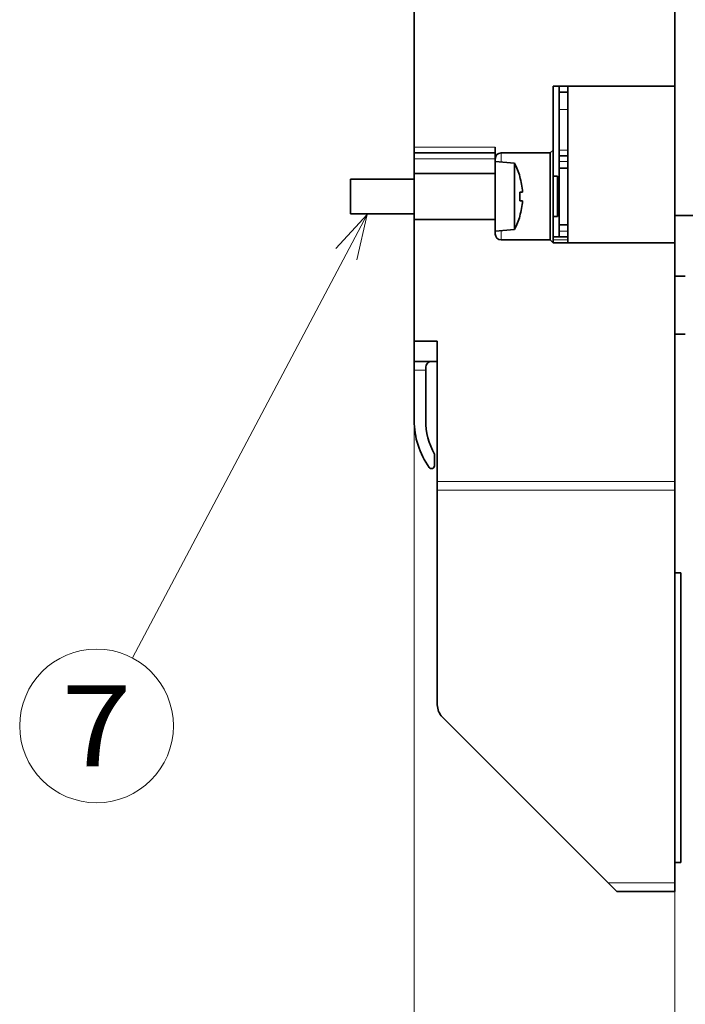
# Model space of a CAD drawing. Extents: x 0 to 420, y 0 to 297.
# Drawn here: x 145 to 173, y 150 to 193 of the extents above; entities that cross this region are included whole.
import ezdxf
from ezdxf.enums import TextEntityAlignment as Align

# ---------------------------------------------------------------- set-up
doc = ezdxf.new("R2010")
doc.units = 0
doc.layers.get('0').update_dxf_attribs({"lineweight": 13})
doc.styles.get("Standard").update_dxf_attribs({"font": 'isocp.shx'})
doc.dimstyles.get("Standard").update_dxf_attribs({"dimtxt": 2.5, "dimasz": 2.5, "dimexe": 1.25, "dimexo": 0.625, "dimtad": 1, "dimcen": 2.5, "dimadec": 0, "dimazin": 0, "dimtfac": 1, "dimtmove": 0, "dimatfit": 0, "dimfxl": 1, "dimarcsym": 0})

# ---------------------------------------------------------------- blocks, each defined once
blk = doc.blocks.new('*D76')
at = {"color": 34, "lineweight": 13, "ltscale": 0.338806}
blk.add_line((199.708207, 191.786327), (199.708207, 178.234085), dxfattribs=at)
at = {"color": 34, "lineweight": 13}
for p, q in [((161.708208, 177.09531), (161.708208, 107.373382)), ((199.708207, 159.2957), (199.708207, 107.373382)), ((161.708208, 109.373382), (199.708207, 109.373382))]:
    blk.add_line(p, q, dxfattribs=at)
at = {"color": 34, "lineweight": 13, "ltscale": 0.081256}
blk.add_line((199.708207, 176.499191), (199.708207, 173.248947), dxfattribs=at)
at = {"color": 34, "lineweight": 13, "ltscale": 0.233925}
blk.add_line((199.708207, 171.54692), (199.708207, 162.189926), dxfattribs=at)
at = {"color": 34, "lineweight": 13}
for points in [[(163.640058, 109.891021), (161.708208, 109.373382), (163.640058, 108.855743)], [(197.776356, 108.855743), (199.708207, 109.373382), (197.776356, 109.891021)]]:
    blk.add_lwpolyline(points, dxfattribs=at)
blk.add_text('A', height=2.5, dxfattribs=at).set_placement((192.156857, 111.373382), (194.325445, 111.373382), align=Align.FIT)
blk = doc.blocks.new('*D78')
at = {"color": 7, "lineweight": 13, "ltscale": 0.15791}
blk.add_line((212.708208, 206.845311), (212.708208, 200.528901), dxfattribs=at)
at = {"color": 7, "lineweight": 13, "ltscale": 0.190369}
blk.add_line((212.708208, 198.309464), (212.708208, 190.694686), dxfattribs=at)
at = {"color": 7, "lineweight": 13, "ltscale": 0.31952}
blk.add_line((212.708208, 187.365524), (212.708208, 174.584716), dxfattribs=at)
at = {"color": 7, "lineweight": 13}
for p, q in [((161.708208, 177.09531), (161.708208, 101.021621)), ((212.708208, 158.485855), (212.708208, 101.021621)), ((161.708208, 103.021621), (212.708208, 103.021621))]:
    blk.add_line(p, q, dxfattribs=at)
at = {"color": 7, "lineweight": 13, "ltscale": 0.150193}
blk.add_line((212.708208, 172.327011), (212.708208, 166.319305), dxfattribs=at)
at = {"color": 7, "lineweight": 13, "ltscale": 0.024403}
blk.add_line((212.708208, 164.444259), (212.708208, 163.468124), dxfattribs=at)
at = {"color": 7, "lineweight": 13}
for points in [[(163.640058, 103.53926), (161.708208, 103.021621), (163.640058, 102.503982)], [(210.776356, 102.503982), (212.708208, 103.021621), (210.776356, 103.53926)]]:
    blk.add_lwpolyline(points, dxfattribs=at)
blk.add_text('204', height=2.5, dxfattribs=at).set_placement((183.455325, 105.021621), (190.961089, 105.021621), align=Align.FIT)
blk = doc.blocks.new('*D79')
at = {"color": 7, "lineweight": 13}
for p, q in [((161.708208, 185.470312), (161.708208, 142.20343)), ((172.958207, 182.520311), (172.958207, 142.20343))]:
    blk.add_line(p, q, dxfattribs=at)
at = {"color": 7, "lineweight": 13, "ltscale": 0.28125}
blk.add_line((161.708208, 144.20343), (172.958207, 144.20343), dxfattribs=at)
at = {"color": 7, "lineweight": 13}
for points in [[(163.640058, 144.721069), (161.708208, 144.20343), (163.640058, 143.68579)], [(171.026356, 143.68579), (172.958207, 144.20343), (171.026356, 144.721069)]]:
    blk.add_lwpolyline(points, dxfattribs=at)
blk.add_text('45', height=2.5, dxfattribs=at).set_placement((164.914619, 146.20343), (169.751797, 146.20343), align=Align.FIT)
blk = doc.blocks.new('*D80')
at = {"color": 7, "lineweight": 13, "ltscale": 0.47685}
blk.add_line((198.833207, 197.470335), (198.833207, 178.396347), dxfattribs=at)
at = {"color": 7, "lineweight": 13, "ltscale": 0.077057}
blk.add_line((198.833207, 176.617507), (198.833207, 173.535247), dxfattribs=at)
at = {"color": 7, "lineweight": 13, "ltscale": 0.216444}
blk.add_line((198.833207, 172.502792), (198.833207, 163.845031), dxfattribs=at)
at = {"color": 7, "lineweight": 13, "ltscale": 0.479396}
blk.add_line((198.833207, 161.379272), (198.833207, 142.20343), dxfattribs=at)
at = {"color": 7, "lineweight": 13, "ltscale": 0.287994}
blk.add_line((172.958207, 153.723209), (172.958207, 142.20343), dxfattribs=at)
at = {"color": 7, "lineweight": 13}
blk.add_line((172.958207, 144.20343), (198.833207, 144.20343), dxfattribs=at)
for points in [[(174.890059, 144.721069), (172.958207, 144.20343), (174.890059, 143.68579)], [(196.901356, 143.68579), (198.833207, 144.20343), (196.901356, 144.721069)]]:
    blk.add_lwpolyline(points, dxfattribs=at)
blk.add_text('103.5', height=2.5, dxfattribs=at).set_placement((179.474237, 146.20343), (192.317177, 146.20343), align=Align.FIT)
blk = doc.blocks.new('*D83')
at = {"color": 7, "lineweight": 13, "ltscale": 0.415628}
blk.add_line((161.708208, 177.09531), (161.708208, 160.470184), dxfattribs=at)
at = {"color": 7, "lineweight": 13}
blk.add_line((181.705407, 169.479942), (181.705407, 133.785705), dxfattribs=at)
at = {"color": 7, "lineweight": 13, "ltscale": 0.08928}
blk.add_line((161.708208, 153.211227), (161.708208, 149.640045), dxfattribs=at)
at = {"color": 7, "lineweight": 13, "ltscale": 0.240892}
blk.add_line((161.708208, 143.421386), (161.708208, 133.785705), dxfattribs=at)
at = {"color": 7, "lineweight": 13, "ltscale": 0.49993}
blk.add_line((161.708208, 135.785705), (181.705407, 135.785705), dxfattribs=at)
at = {"color": 7, "lineweight": 13}
for points in [[(163.640058, 136.303344), (161.708208, 135.785705), (163.640058, 135.268066)], [(179.773556, 135.268066), (181.705407, 135.785705), (179.773556, 136.303344)]]:
    blk.add_lwpolyline(points, dxfattribs=at)
blk.add_text('80', height=2.5, dxfattribs=at).set_placement((169.288219, 137.785705), (174.125396, 137.785705), align=Align.FIT)
blk = doc.blocks.new('*D84')
at = {"color": 7, "lineweight": 13}
for p, q in [((161.708208, 177.09531), (161.708208, 126.218811)), ((161.708208, 128.218811), (185.832907, 128.218811))]:
    blk.add_line(p, q, dxfattribs=at)
at = {"color": 7, "lineweight": 13, "ltscale": 0.234812}
blk.add_line((185.832907, 169.479942), (185.832907, 160.087478), dxfattribs=at)
at = {"color": 7, "lineweight": 13, "ltscale": 0.069144}
blk.add_line((185.832907, 152.97116), (185.832907, 150.205383), dxfattribs=at)
at = {"color": 7, "lineweight": 13, "ltscale": 0.415931}
blk.add_line((185.832907, 142.856048), (185.832907, 126.218811), dxfattribs=at)
at = {"color": 7, "lineweight": 13}
for points in [[(163.640058, 128.73645), (161.708208, 128.218811), (163.640058, 127.701171)], [(183.901056, 127.701171), (185.832907, 128.218811), (183.901056, 128.73645)]]:
    blk.add_lwpolyline(points, dxfattribs=at)
blk.add_text('96.5', height=2.5, dxfattribs=at).set_placement((168.683382, 130.218811), (178.857733, 130.218811), align=Align.FIT)
blk = doc.blocks.new('*D85')
at = {"color": 7, "lineweight": 13}
for p, q in [((161.708208, 177.09531), (161.708208, 118.073631)), ((190.087407, 143.323165), (190.087407, 118.073631)), ((161.708208, 120.073631), (190.087407, 120.073631))]:
    blk.add_line(p, q, dxfattribs=at)
at = {"color": 7, "lineweight": 13, "ltscale": 0.212231}
blk.add_line((190.087407, 164.563137), (190.087407, 156.073898), dxfattribs=at)
at = {"color": 7, "lineweight": 13, "ltscale": 0.064894}
blk.add_line((190.087407, 152.647232), (190.087407, 150.051467), dxfattribs=at)
at = {"color": 7, "lineweight": 13}
for points in [[(163.640058, 120.59127), (161.708208, 120.073631), (163.640058, 119.555992)], [(188.155556, 119.555992), (190.087407, 120.073631), (188.155556, 120.59127)]]:
    blk.add_lwpolyline(points, dxfattribs=at)
blk.add_text('113.5', height=2.5, dxfattribs=at).set_placement((169.476337, 122.073631), (182.319277, 122.073631), align=Align.FIT)
blk = doc.blocks.new('BLOCK88')
at = {"color": 7, "lineweight": 13}
blk.add_line((-115, -104), (-155.525711, -180.541962), dxfattribs=at)
blk.add_lwpolyline([(-116.785904, -111.798111), (-115, -104), (-120.445694, -109.860413)], dxfattribs=at)
blk.add_circle((-161.733398, -192.266602), 13.266593, dxfattribs=at)
blk.add_text('7', height=14, dxfattribs=at).set_placement((-167.80545, -199.266602), (-155.661362, -199.266602), align=Align.FIT)

msp = doc.modelspace()

# ---------------------------------------------------------------- linework, layer by layer
at = {"color": 7, "lineweight": 35}
msp.add_line((172.9582, 244.5953), (172.9582, 190.0953), dxfattribs=at)
at = {"color": 7, "lineweight": 35, "ltscale": 0.299508}
msp.add_line((161.7082, 199.4506), (161.7082, 187.4703), dxfattribs=at)
at = {"color": 7, "lineweight": 35, "ltscale": 0.2375}
msp.add_line((172.9582, 194.0203), (172.9582, 184.5203), dxfattribs=at)
at = {"color": 7, "lineweight": 35, "ltscale": 0.13125}
for p, q in [((172.9582, 190.0953), (167.7082, 190.0953)), ((172.9582, 183.3453), (167.7082, 183.3453))]:
    msp.add_line(p, q, dxfattribs=at)
at = {"color": 7, "lineweight": 35, "ltscale": 0.06875}
for p, q in [((167.7082, 187.3453), (167.7082, 190.0953)), ((158.9582, 186.0953), (161.7082, 186.0953)), ((158.9582, 186.0953), (161.7082, 186.0953)), ((158.9582, 184.5953), (161.7082, 184.5953))]:
    msp.add_line(p, q, dxfattribs=at)
at = {"color": 7, "lineweight": 13, "ltscale": 0.096874}
msp.add_line((167.7082, 186.2203), (167.7082, 190.0953), dxfattribs=at)
at = {"color": 7, "lineweight": 35, "ltscale": 0.00625}
for p, q in [((167.9582, 189.8453), (167.9582, 190.0953)), ((161.7082, 187.2203), (161.7082, 187.4703)), ((165.2082, 187.2203), (165.2082, 187.4703)), ((161.7082, 186.9703), (161.7082, 187.2203)), ((165.2082, 186.9703), (165.2082, 187.2203)), ((167.9582, 187.0953), (167.9582, 187.3453)), ((167.9582, 186.8453), (167.9582, 187.0953)), ((168.3332, 187.0953), (168.3332, 187.3453)), ((168.3332, 186.8453), (168.3332, 187.0953)), ((167.9582, 183.5953), (167.7082, 183.5953)), ((167.9582, 183.5953), (167.9582, 183.8453)), ((168.3332, 183.5953), (168.3332, 183.8453)), ((173.2082, 169.0953), (172.9582, 169.0953)), ((173.2082, 156.5953), (172.9582, 156.5953))]:
    msp.add_line(p, q, dxfattribs=at)
at = {"color": 7, "lineweight": 35, "ltscale": 0.16875}
msp.add_line((168.3332, 183.3453), (168.3332, 190.0953), dxfattribs=at)
at = {"color": 7, "lineweight": 35, "ltscale": 0.009375}
for p, q in [((167.9582, 189.8453), (168.3332, 189.8453)), ((167.9582, 189.8453), (168.3332, 189.8453)), ((167.9582, 187.0953), (168.3332, 187.0953)), ((167.9582, 186.5701), (168.3332, 186.5701)), ((167.9582, 184.1206), (168.3332, 184.1206)), ((167.9582, 183.5953), (168.3332, 183.5953)), ((161.7082, 177.8453), (161.7082, 178.2203))]:
    msp.add_line(p, q, dxfattribs=at)
at = {"color": 7, "lineweight": 35, "ltscale": 0.01875}
for p, q in [((167.9582, 189.0953), (167.9582, 189.8453)), ((168.3332, 189.0953), (168.3332, 189.8453))]:
    msp.add_line(p, q, dxfattribs=at)
at = {"color": 7, "lineweight": 13, "ltscale": 0.009375}
for p, q in [((167.9582, 189.0953), (168.3332, 189.0953)), ((167.9582, 187.3453), (168.3332, 187.3453)), ((167.9582, 186.8453), (168.3332, 186.8453)), ((167.9582, 183.8453), (168.3332, 183.8453))]:
    msp.add_line(p, q, dxfattribs=at)
at = {"color": 7, "lineweight": 35, "ltscale": 0.04375}
for p, q in [((167.9582, 187.3453), (167.9582, 189.0953)), ((168.3332, 187.3453), (168.3332, 189.0953))]:
    msp.add_line(p, q, dxfattribs=at)
at = {"color": 7, "lineweight": 13, "ltscale": 0.0875}
for p, q in [((161.7082, 187.4703), (165.2082, 187.4703)), ((161.7082, 186.9703), (165.2082, 186.9703))]:
    msp.add_line(p, q, dxfattribs=at)
at = {"color": 7, "lineweight": 35, "ltscale": 0.0875}
for p, q in [((161.7082, 187.2203), (165.2082, 187.2203)), ((161.7082, 186.3375), (165.2082, 186.3375)), ((161.7082, 184.3532), (165.2082, 184.3532))]:
    msp.add_line(p, q, dxfattribs=at)
at = {"color": 7, "lineweight": 35, "ltscale": 0.015821}
for p, q in [((161.7082, 186.9703), (161.7082, 186.3375)), ((165.2082, 186.9703), (165.2082, 186.3375)), ((165.2082, 184.3532), (165.2082, 183.7203))]:
    msp.add_line(p, q, dxfattribs=at)
at = {"color": 7, "lineweight": 35, "ltscale": 0.053125}
for p, q in [((165.4582, 187.2203), (167.5832, 187.2203)), ((167.5832, 183.4703), (165.4582, 183.4703))]:
    msp.add_line(p, q, dxfattribs=at)
at = {"color": 7, "lineweight": 13, "ltscale": 0.009922}
for p, q in [((165.4582, 186.8234), (165.4582, 187.2203)), ((165.4582, 183.4703), (165.4582, 183.8672))]:
    msp.add_line(p, q, dxfattribs=at)
at = {"color": 7, "lineweight": 35, "ltscale": 0.004419}
for p, q in [((167.5832, 187.2203), (167.7082, 187.3453)), ((167.5832, 183.4703), (167.7082, 183.3453))]:
    msp.add_line(p, q, dxfattribs=at)
at = {"color": 7, "lineweight": 35, "ltscale": 0.09375}
msp.add_line((167.5832, 183.4703), (167.5832, 187.2203), dxfattribs=at)
at = {"color": 7, "lineweight": 35, "ltscale": 0.1}
msp.add_line((167.7082, 183.3453), (167.7082, 187.3453), dxfattribs=at)
at = {"color": 7, "lineweight": 35, "ltscale": 0.055478}
msp.add_line((165.2082, 184.6262), (165.2082, 186.8453), dxfattribs=at)
at = {"color": 7, "lineweight": 35, "ltscale": 0.020728}
for p, q in [((166.0342, 186.773), (165.2082, 186.8453)), ((166.0342, 183.9176), (165.2082, 183.8453))]:
    msp.add_line(p, q, dxfattribs=at)
at = {"color": 7, "lineweight": 35, "ltscale": 0.052806}
msp.add_line((166.0342, 184.6608), (166.0342, 186.773), dxfattribs=at)
at = {"color": 7, "lineweight": 35, "ltscale": 0.006881}
for p, q in [((167.9582, 186.8453), (167.9582, 186.5701)), ((168.3332, 186.8453), (168.3332, 186.5701)), ((167.9582, 184.1206), (167.9582, 183.8453)), ((168.3332, 184.1206), (168.3332, 183.8453))]:
    msp.add_line(p, q, dxfattribs=at)
at = {"color": 7, "lineweight": 35, "ltscale": 0.061237}
for p, q in [((167.9582, 184.1206), (167.9582, 186.5701)), ((168.3332, 184.1206), (168.3332, 186.5701))]:
    msp.add_line(p, q, dxfattribs=at)
at = {"color": 7, "lineweight": 35, "ltscale": 0.049608}
for p, q in [((161.7082, 184.3532), (161.7082, 186.3375)), ((165.2082, 184.3532), (165.2082, 186.3375))]:
    msp.add_line(p, q, dxfattribs=at)
at = {"color": 7, "lineweight": 35, "ltscale": 0.000153}
for p, q in [((166.2667, 186.1953), (166.2728, 186.1953)), ((166.2728, 184.4953), (166.2667, 184.4953))]:
    msp.add_line(p, q, dxfattribs=at)
at = {"color": 7, "lineweight": 35, "ltscale": 0.004688}
for p, q in [((167.7082, 186.2203), (167.8957, 186.2203)), ((167.7082, 186.2203), (167.8957, 186.2203)), ((167.7082, 184.4703), (167.8957, 184.4703))]:
    msp.add_line(p, q, dxfattribs=at)
at = {"color": 7, "lineweight": 35, "ltscale": 0.002678}
msp.add_line((167.8957, 186.1132), (167.8957, 186.2203), dxfattribs=at)
at = {"color": 7, "lineweight": 35, "ltscale": 0.00826}
msp.add_line((167.8957, 185.7828), (167.8957, 186.1132), dxfattribs=at)
at = {"color": 7, "lineweight": 35, "ltscale": 0.027739}
msp.add_line((158.9582, 184.9857), (158.9582, 186.0953), dxfattribs=at)
at = {"color": 7, "lineweight": 35, "ltscale": 0.001562}
for p, q in [((167.9582, 185.7828), (167.8957, 185.7828)), ((167.9582, 184.9078), (167.8957, 184.9078))]:
    msp.add_line(p, q, dxfattribs=at)
at = {"color": 7, "lineweight": 35, "ltscale": 0.021875}
msp.add_line((167.8957, 185.7828), (167.8957, 184.9078), dxfattribs=at)
at = {"color": 7, "lineweight": 35, "ltscale": 0.002933}
msp.add_line((166.384, 185.5328), (166.2667, 185.5328), dxfattribs=at)
at = {"color": 7, "lineweight": 35, "ltscale": 0.009761}
msp.add_line((158.9582, 184.5953), (158.9582, 184.9857), dxfattribs=at)
at = {"color": 7, "lineweight": 35, "ltscale": 0.002586}
msp.add_line((166.3701, 185.1578), (166.2667, 185.1578), dxfattribs=at)
at = {"color": 7, "lineweight": 35, "ltscale": 0.000346}
msp.add_line((166.384, 185.1578), (166.3701, 185.1578), dxfattribs=at)
at = {"color": 7, "lineweight": 35, "ltscale": 0.010938}
msp.add_line((167.8957, 184.4703), (167.8957, 184.9078), dxfattribs=at)
at = {"color": 7, "lineweight": 35, "ltscale": 0.019522}
msp.add_line((165.2082, 183.8453), (165.2082, 184.6262), dxfattribs=at)
at = {"color": 7, "lineweight": 35, "ltscale": 0.018581}
msp.add_line((166.0342, 183.9176), (166.0342, 184.6608), dxfattribs=at)
at = {"color": 7, "lineweight": 13, "ltscale": 0.021875}
msp.add_line((167.7082, 183.5953), (167.7082, 184.4703), dxfattribs=at)
at = {"color": 7, "lineweight": 35, "ltscale": 0.029375}
msp.add_line((172.9582, 183.3453), (172.9582, 184.5203), dxfattribs=at)
at = {"color": 7, "lineweight": 35, "ltscale": 0.025}
for p, q in [((173.9582, 184.5203), (172.9582, 184.5203)), ((161.7082, 179.0953), (162.7082, 179.0953)), ((161.7082, 178.2203), (162.7082, 178.2203))]:
    msp.add_line(p, q, dxfattribs=at)
at = {"color": 7, "lineweight": 35, "ltscale": 0.131446}
msp.add_line((161.7082, 184.3532), (161.7082, 179.0953), dxfattribs=at)
at = {"color": 7, "lineweight": 35, "ltscale": 0.000178}
msp.add_line((168.3332, 184.1205), (168.3332, 184.1276), dxfattribs=at)
at = {"color": 7, "lineweight": 13, "ltscale": 0.015626}
msp.add_line((167.7082, 183.4703), (168.3332, 183.4703), dxfattribs=at)
at = {"color": 7, "lineweight": 35, "ltscale": 0.257521}
msp.add_line((172.9582, 183.3453), (172.9582, 173.0445), dxfattribs=at)
at = {"color": 7, "lineweight": 35, "ltscale": 0.01125}
for p, q in [((172.9582, 181.8953), (173.4082, 181.8953)), ((172.9582, 179.3953), (173.4082, 179.3953))]:
    msp.add_line(p, q, dxfattribs=at)
at = {"color": 7, "lineweight": 35, "ltscale": 0.0625}
for p, q in [((172.9582, 181.8953), (172.9582, 179.3953)), ((170.4582, 155.3453), (172.9582, 155.3453))]:
    msp.add_line(p, q, dxfattribs=at)
at = {"color": 7, "lineweight": 35, "ltscale": 0.021876}
msp.add_line((161.7082, 178.2203), (161.7082, 179.0954), dxfattribs=at)
at = {"color": 7, "lineweight": 35, "ltscale": 0.151271}
msp.add_line((162.7082, 179.0953), (162.7082, 173.0445), dxfattribs=at)
at = {"color": 7, "lineweight": 35, "ltscale": 0.054211}
for p, q in [((161.7082, 177.8453), (161.7082, 175.6769)), ((162.2082, 175.6769), (162.2082, 177.8453))]:
    msp.add_line(p, q, dxfattribs=at)
at = {"color": 7, "lineweight": 13, "ltscale": 0.0125}
msp.add_line((161.7082, 177.8453), (162.2082, 177.8453), dxfattribs=at)
at = {"color": 7, "lineweight": 35, "ltscale": 0.003125}
msp.add_line((162.2082, 177.8453), (162.2082, 177.9703), dxfattribs=at)
at = {"color": 7, "lineweight": 35, "ltscale": 0.012605}
msp.add_line((162.5832, 174.2245), (162.5832, 173.7203), dxfattribs=at)
at = {"color": 7, "lineweight": 35, "ltscale": 0.009303}
for p, q in [((162.7082, 173.0445), (162.7082, 172.6724)), ((172.9582, 172.6724), (172.9582, 173.0445))]:
    msp.add_line(p, q, dxfattribs=at)
at = {"color": 7, "lineweight": 13, "ltscale": 0.25625}
for p, q in [((162.7082, 173.0445), (172.9582, 173.0445)), ((162.7082, 172.6724), (172.9582, 172.6724))]:
    msp.add_line(p, q, dxfattribs=at)
at = {"color": 7, "lineweight": 35, "ltscale": 0.23166}
msp.add_line((162.7082, 163.406), (162.7082, 172.6724), dxfattribs=at)
at = {"color": 7, "lineweight": 35, "ltscale": 0.423729}
msp.add_line((172.9582, 155.7232), (172.9582, 172.6724), dxfattribs=at)
at = {"color": 7, "lineweight": 35, "ltscale": 0.3125}
for p, q in [((172.9582, 156.5953), (172.9582, 169.0953)), ((173.2082, 156.5953), (173.2082, 169.0953))]:
    msp.add_line(p, q, dxfattribs=at)
at = {"color": 7, "lineweight": 35, "ltscale": 0.252877}
msp.add_line((170.0803, 155.7232), (162.9279, 162.8756), dxfattribs=at)
at = {"color": 7, "lineweight": 35, "ltscale": 0.013361}
msp.add_line((170.4582, 155.3453), (170.0803, 155.7232), dxfattribs=at)
at = {"color": 7, "lineweight": 13, "ltscale": 0.071947}
msp.add_line((170.0803, 155.7232), (172.9582, 155.7232), dxfattribs=at)
at = {"color": 7, "lineweight": 35, "ltscale": 0.009447}
msp.add_line((172.9582, 155.3453), (172.9582, 155.7232), dxfattribs=at)
at = {"color": 7, "lineweight": 35}
for centre, radius, start, end in [((165.4582, 186.9703), 0.25, 90, 180), ((163.3957, 185.3453), 3, 16.45925, 28.41875), ((163.3957, 185.3453), 2.9941, 3.59027, 16.49249), ((163.3957, 185.3453), 2.9941, 3.59032, 16.49241), ((168.0207, 185.9078), 0.125, 179.99969, 239.92146), ((168.0207, 185.9078), 0.125, 179.99968, 239.92392), ((163.3947, 185.3453), 2.8781, 356.26472, 363.73528), ((163.3947, 185.3453), 2.8781, 356.26472, 363.73528), ((163.3957, 185.3453), 2.9941, 343.50751, 356.40973), ((163.3957, 185.3453), 2.9941, 343.50759, 356.40968), ((168.0207, 184.7828), 0.125, 120.07616, 180.00032), ((168.0207, 184.7828), 0.125, 120.32156, 180.0001), ((163.3957, 185.3453), 3, 331.58125, 343.54075), ((165.4582, 183.7203), 0.25, 180, 270), ((162.4582, 177.9703), 0.25, 90, 180), ((165.2082, 175.6769), 3.5, 180, 215.43095), ((165.2082, 175.6769), 3, 180.00005, 208.95498), ((165.2082, 175.6769), 3, 180, 208.95502), ((165.2082, 175.6769), 3, 180.00004, 208.95498), ((162.4582, 173.7203), 0.125, 215.43095, 360), ((162.4579, 173.7196), 0.1243, 225.04498, 262.90402), ((162.4587, 173.7201), 0.1245, 309.95177, 360.11662), ((162.4587, 173.7201), 0.1245, 310.35099, 360.11622), ((163.4582, 163.406), 0.75, 180, 225)]:
    msp.add_arc(centre, radius, start, end, dxfattribs=at)

# ---------------------------------------------------------------- block references
at = {"lineweight": 0, "xscale": 0.25, "yscale": 0.25, "zscale": 0.25}
msp.add_blockref('BLOCK88', (188.4372, 210.56), dxfattribs=at)

# ---------------------------------------------------------------- dimensions: what is measured, and where the dimension line sits
at = {"color": 0, "lineweight": 0}
for base, p1, p2, angle, picture, middle in [((161.7082, 103.0216), (212.7082, 208.8453), (161.7082, 179.0953), 179.99905, '*D78', (187.2082, 103.0216)), ((172.9582, 144.2034), (198.8332, 199.4703), (172.9582, 155.7232), 179.99905, '*D80', (185.8957, 144.2034)), ((161.7082, 144.2034), (172.9582, 184.5203), (161.7082, 187.4703), 179.99905, '*D79', (167.3332, 144.2034)), ((161.7082, 135.7857), (181.7054, 171.4799), (161.7082, 179.0953), 179.99905, '*D83', (171.7068, 135.7857)), ((185.8329, 128.2188), (161.7082, 179.0953), (185.8329, 171.4799), 359.99809, '*D84', (173.7706, 128.2188)), ((190.0874, 120.0736), (161.7082, 179.0953), (190.0874, 166.5631), 359.99809, '*D85', (175.8978, 120.0736))]:
    dim = msp.add_linear_dim(base=base, p1=p1, p2=p2, angle=angle, dimstyle='STANDARD', override={"dimlfac": 4}, dxfattribs=at)
    dim.commit()
    dim.dimension.update_dxf_attribs({"geometry": picture, "text_midpoint": middle, "dimtype": 160, "oblique_angle": 89.99952})
dim = msp.add_linear_dim(base=(199.7082, 109.3734), p1=(161.7082, 179.0953), p2=(199.7082, 193.7863), angle=359.99809, text='A', dimstyle='STANDARD', override={"dimlfac": 4}, dxfattribs=at)
dim.commit()
dim.dimension.update_dxf_attribs({"geometry": '*D76', "text_midpoint": (193.2412, 109.3734), "dimtype": 160, "oblique_angle": 89.99952})

doc.saveas('drawing.dxf')
